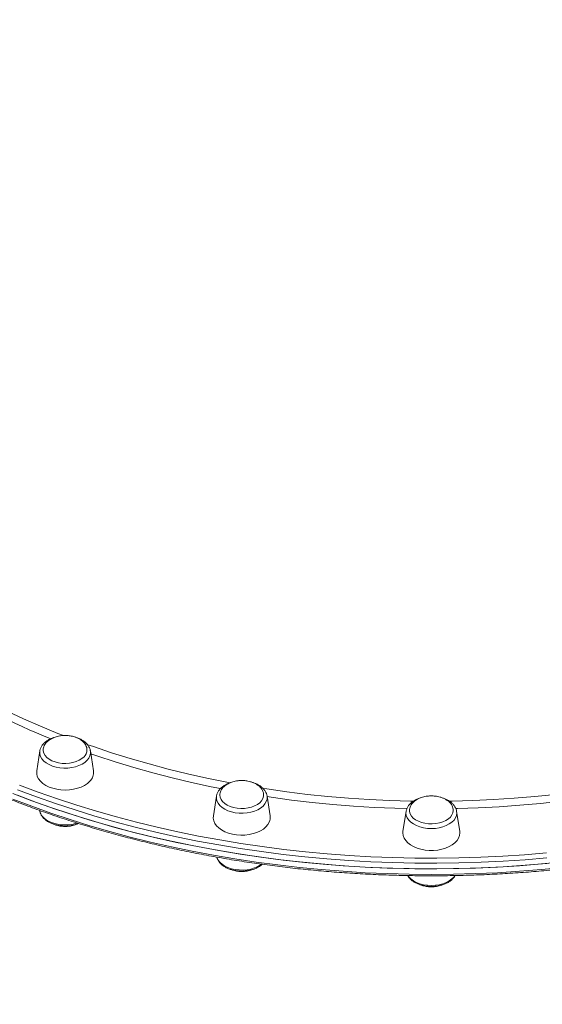
# Model space of a CAD drawing. Units: millimetres. Extents: x -11728 to 6040, y -16421 to -444.
# Drawn here: x -7311 to -7018, y -11900 to -11348 of the extents above; entities that cross this region are included whole.
import ezdxf

# ---------------------------------------------------------------- set-up
doc = ezdxf.new("R2010")
doc.units = ezdxf.units.MM
doc.header["$PDSIZE"] = -1
doc.layers.add('QUOTE', color=212, linetype='Continuous', lineweight=18)
doc.dimstyles.new('2011', dxfattribs={"dimtxt": 20, "dimasz": 15, "dimexe": 6, "dimexo": 10, "dimgap": 6, "dimtad": 1, "dimtxsty": 'Standard', "dimcen": 5, "dimadec": 0, "dimazin": 0, "dimtfac": 1, "dimtmove": 0, "dimatfit": 3, "dimfxl": 0, "dimarcsym": 0})

# ---------------------------------------------------------------- blocks, each defined once
blk = doc.blocks.new('*D11')
at = {"color": 0, "linetype": 'ByBlock', "lineweight": -2}
for p, q in [((-9256.54, -9887.39), (-9256.54, -16409.97)), ((-6033.3, -9887.39), (-6033.3, -16409.97)), ((-6133.3, -16403.97), (-9156.54, -16403.97))]:
    blk.add_line(p, q, dxfattribs=at)
at = {"color": 0, "linetype": 'ByBlock'}
for points in [[(-9256.54, -16403.97), (-9156.54, -16387.31), (-9156.54, -16420.64)], [(-6033.3, -16403.97), (-6133.3, -16387.31), (-6133.3, -16420.64)]]:
    blk.add_solid(points, dxfattribs=at)
at = {"layer": 'DEFPOINTS', "color": 0, "linetype": 'ByBlock'}
for p in [(-9256.54, -9877.39), (-6033.3, -9877.39)]:
    blk.add_point(p, dxfattribs=at)
at = {"color": 0, "linetype": 'ByBlock', "insert": (-7644.92, -16337.97), "char_height": 120, "attachment_point": 5}
blk.add_mtext('3200', dxfattribs=at)
blk = doc.blocks.new('*D14')
at = {"color": 0, "linetype": 'ByBlock', "lineweight": -2}
for p, q in [((-6043.2, -9884.47), (-10277.21, -9884.47)), ((-10271.21, -9984.47), (-10271.21, -15343.2)), ((-6821.83, -15443.2), (-10277.21, -15443.2))]:
    blk.add_line(p, q, dxfattribs=at)
at = {"color": 0, "linetype": 'ByBlock'}
for points in [[(-10271.21, -9884.47), (-10287.87, -9984.47), (-10254.54, -9984.47)], [(-10271.21, -15443.2), (-10287.87, -15343.2), (-10254.54, -15343.2)]]:
    blk.add_solid(points, dxfattribs=at)
at = {"layer": 'DEFPOINTS', "color": 0, "linetype": 'ByBlock'}
for p in [(-6033.2, -9884.47), (-6811.83, -15443.2)]:
    blk.add_point(p, dxfattribs=at)
at = {"color": 0, "linetype": 'ByBlock', "insert": (-10337.21, -12663.84), "char_height": 120, "attachment_point": 5, "rotation": 90}
blk.add_mtext('5500', dxfattribs=at)

msp = doc.modelspace()

# ---------------------------------------------------------------- linework, layer by layer
at = {"color": 7, "linetype": 'Continuous', "lineweight": 15}
for p, q in [((-7300.088, -11758.141), (-7301.829, -11769.262)), ((-7269.977, -11769.262), (-7271.718, -11758.141)), ((-7200.962, -11783.419), (-7202.703, -11794.54)), ((-7170.851, -11794.54), (-7172.592, -11783.419)), ((-7172.57, -11783.576), (-7172.592, -11783.419)), ((-7300.127, -11791.485), (-7300.088, -11791.729)), ((-7094.588, -11792.042), (-7096.329, -11803.162)), ((-7064.476, -11803.162), (-7066.217, -11792.042))]:
    msp.add_line(p, q, dxfattribs=at)
at = {"color": 8, "linetype": 'Continuous', "lineweight": 15, "flags": 128}
for points in [[(-7318.456, -11735.777), (-7309.17, -11740.118), (-7299.675, -11744.284), (-7289.981, -11748.273), (-7286.848, -11749.507)], [(-7300.088, -11758.141), (-7300.134, -11758.524), (-7300.075, -11759.9), (-7299.668, -11761.253), (-7298.922, -11762.551), (-7297.855, -11763.761), (-7296.493, -11764.853), (-7294.871, -11765.801), (-7293.028, -11766.58), (-7291.01, -11767.174), (-7288.866, -11767.565), (-7286.649, -11767.744), (-7284.413, -11767.709), (-7282.214, -11767.458), (-7280.106, -11766.998), (-7278.141, -11766.341), (-7276.367, -11765.503), (-7274.827, -11764.504), (-7273.561, -11763.369), (-7272.598, -11762.127), (-7271.963, -11760.807), (-7271.671, -11759.442), (-7271.718, -11758.141)], [(-7273.69, -11754.412), (-7270.027, -11755.699), (-7259.786, -11759.131), (-7249.381, -11762.371), (-7238.822, -11765.415), (-7228.118, -11768.262), (-7217.28, -11770.908), (-7206.317, -11773.352), (-7195.239, -11775.592), (-7193.205, -11775.978)], [(-7198.686, -11779.222), (-7203.942, -11778.165), (-7214.973, -11775.776), (-7225.883, -11773.184), (-7236.662, -11770.391), (-7247.3, -11767.401), (-7257.786, -11764.214), (-7268.112, -11760.835), (-7271.476, -11759.681)], [(-7015.566, -11818.09), (-7027.849, -11819.117), (-7040.173, -11819.93), (-7052.531, -11820.526), (-7064.911, -11820.906), (-7077.304, -11821.068), (-7089.699, -11821.013), (-7102.087, -11820.742), (-7114.456, -11820.254), (-7126.799, -11819.55), (-7139.104, -11818.631), (-7151.361, -11817.496), (-7163.562, -11816.147), (-7175.694, -11814.585), (-7187.75, -11812.812), (-7199.72, -11810.828), (-7211.593, -11808.635), (-7223.359, -11806.235), (-7235.011, -11803.632), (-7246.537, -11800.824), (-7257.928, -11797.816), (-7269.177, -11794.61), (-7280.273, -11791.208), (-7291.207, -11787.614), (-7301.971, -11783.83), (-7312.556, -11779.858)], [(-7311.491, -11777.241), (-7300.955, -11781.194), (-7290.24, -11784.961), (-7279.356, -11788.538), (-7268.311, -11791.924), (-7257.114, -11795.115), (-7245.775, -11798.11), (-7234.301, -11800.904), (-7222.703, -11803.496), (-7210.991, -11805.885), (-7199.172, -11808.067), (-7187.258, -11810.042), (-7175.258, -11811.807), (-7163.18, -11813.362), (-7151.036, -11814.705), (-7138.834, -11815.835), (-7126.586, -11816.75), (-7114.3, -11817.451), (-7101.987, -11817.937), (-7089.656, -11818.207), (-7077.318, -11818.26), (-7064.982, -11818.099), (-7052.659, -11817.721), (-7040.358, -11817.127), (-7028.09, -11816.319), (-7015.863, -11815.296)], [(-7175.003, -11779.104), (-7172.779, -11779.446), (-7161.417, -11781.058), (-7149.981, -11782.459), (-7138.482, -11783.646), (-7126.93, -11784.619), (-7115.335, -11785.376), (-7103.709, -11785.918), (-7092.061, -11786.243), (-7090.38, -11786.272)], [(-7070.481, -11786.273), (-7068.744, -11786.243), (-7057.096, -11785.918), (-7045.47, -11785.376), (-7033.875, -11784.619), (-7022.324, -11783.646), (-7010.824, -11782.459), (-6999.389, -11781.058), (-6988.027, -11779.446), (-6985.707, -11779.09)], [(-7315.173, -11785.141), (-7304.635, -11789.159), (-7293.915, -11792.99), (-7283.022, -11796.632), (-7271.965, -11800.082), (-7260.755, -11803.337), (-7249.398, -11806.394), (-7237.904, -11809.253), (-7226.283, -11811.908), (-7214.544, -11814.359), (-7202.697, -11816.604), (-7190.752, -11818.64), (-7178.716, -11820.466), (-7166.602, -11822.08), (-7154.417, -11823.482), (-7142.173, -11824.672), (-7129.879, -11825.644), (-7117.545, -11826.403), (-7105.181, -11826.945), (-7092.797, -11827.27), (-7080.403, -11827.379)], [(-7200.962, -11783.419), (-7201.009, -11784.72), (-7200.717, -11786.085), (-7200.082, -11787.405), (-7199.119, -11788.648), (-7197.853, -11789.782), (-7196.313, -11790.781), (-7194.539, -11791.619), (-7192.574, -11792.276), (-7190.466, -11792.736), (-7188.267, -11792.987), (-7186.031, -11793.023), (-7183.814, -11792.843), (-7181.67, -11792.452), (-7179.652, -11791.859), (-7177.809, -11791.079), (-7176.187, -11790.131), (-7174.825, -11789.039), (-7173.758, -11787.829), (-7173.012, -11786.531), (-7172.604, -11785.178), (-7172.546, -11783.802), (-7172.57, -11783.576)], [(-7094.051, -11790.416), (-7100.859, -11790.232), (-7112.526, -11789.744), (-7124.165, -11789.042), (-7135.763, -11788.125), (-7147.312, -11786.994), (-7158.8, -11785.648), (-7170.217, -11784.092), (-7172.541, -11783.748)], [(-6988.265, -11783.748), (-6996.287, -11784.897), (-7007.741, -11786.347), (-7019.261, -11787.586), (-7030.836, -11788.61), (-7042.456, -11789.421), (-7054.11, -11790.015), (-7065.788, -11790.394), (-7066.754, -11790.416)], [(-7279.145, -11798.611), (-7280.106, -11798.902), (-7282.214, -11799.362), (-7284.413, -11799.613), (-7286.649, -11799.649), (-7288.866, -11799.47), (-7291.01, -11799.078), (-7293.028, -11798.486), (-7294.871, -11797.706), (-7296.493, -11796.759), (-7297.855, -11795.666), (-7298.922, -11794.456), (-7299.668, -11793.158), (-7300.075, -11791.804), (-7300.088, -11791.729)], [(-7094.588, -11792.042), (-7094.654, -11792.883), (-7094.478, -11794.255), (-7093.956, -11795.594), (-7093.101, -11796.866), (-7091.932, -11798.04), (-7090.48, -11799.086), (-7088.779, -11799.981), (-7086.873, -11800.7), (-7084.806, -11801.227), (-7082.632, -11801.549), (-7080.403, -11801.657), (-7078.173, -11801.549), (-7075.999, -11801.227), (-7073.933, -11800.7), (-7072.026, -11799.981), (-7070.326, -11799.086), (-7068.873, -11798.04), (-7067.705, -11796.866), (-7066.849, -11795.594), (-7066.327, -11794.255), (-7066.152, -11792.883), (-7066.217, -11792.042)], [(-7175.68, -11821.67), (-7176.187, -11822.037), (-7177.809, -11822.985), (-7179.652, -11823.764), (-7181.67, -11824.357), (-7183.814, -11824.748), (-7186.031, -11824.927), (-7188.267, -11824.891), (-7190.466, -11824.64), (-7192.574, -11824.18), (-7194.539, -11823.524), (-7196.313, -11822.686), (-7197.853, -11821.688), (-7199.119, -11820.553), (-7200.082, -11819.31), (-7200.717, -11817.99), (-7200.804, -11817.716)], [(-7080.403, -11827.379), (-7068.008, -11827.27), (-7055.624, -11826.945), (-7043.261, -11826.403), (-7030.926, -11825.644), (-7018.632, -11824.672), (-7006.388, -11823.482)], [(-7067.162, -11828.032), (-7067.705, -11828.77), (-7068.873, -11829.944), (-7070.326, -11830.992), (-7072.026, -11831.886), (-7073.933, -11832.605), (-7075.999, -11833.132), (-7078.173, -11833.453), (-7080.403, -11833.562), (-7082.632, -11833.453), (-7084.806, -11833.132), (-7086.873, -11832.605), (-7088.779, -11831.886), (-7090.48, -11830.992), (-7091.932, -11829.944), (-7093.101, -11828.77), (-7093.643, -11828.032)]]:
    msp.add_lwpolyline(points, dxfattribs=at)
at = {"color": 7, "linetype": 'Continuous', "lineweight": 15, "flags": 128}
for points in [[(-7275.28, -11761.374), (-7276.469, -11762.425), (-7277.93, -11763.338), (-7279.62, -11764.085), (-7281.491, -11764.644), (-7283.488, -11765.002), (-7285.555, -11765.147), (-7287.633, -11765.075), (-7289.66, -11764.788), (-7291.579, -11764.293), (-7293.335, -11763.606), (-7294.877, -11762.747), (-7296.161, -11761.739), (-7297.15, -11760.611), (-7297.815, -11759.398), (-7298.138, -11758.133), (-7298.165, -11757.413)], [(-7272.046, -11775.132), (-7273.394, -11776.349), (-7275.02, -11777.428), (-7276.89, -11778.346), (-7278.961, -11779.082), (-7281.187, -11779.62), (-7283.518, -11779.947), (-7285.902, -11780.058), (-7288.287, -11779.947), (-7290.619, -11779.62), (-7292.845, -11779.082), (-7294.916, -11778.346), (-7296.785, -11777.428), (-7298.412, -11776.349), (-7299.759, -11775.132), (-7300.796, -11773.805), (-7301.502, -11772.399), (-7301.858, -11770.943), (-7301.858, -11769.471), (-7301.829, -11769.262)], [(-7315.173, -11781.989), (-7304.635, -11786.007), (-7293.915, -11789.838), (-7283.022, -11793.48), (-7271.965, -11796.93), (-7260.755, -11800.185), (-7249.398, -11803.243), (-7237.904, -11806.101), (-7226.283, -11808.756), (-7214.544, -11811.207), (-7202.697, -11813.451), (-7190.752, -11815.487), (-7178.716, -11817.313), (-7166.602, -11818.929), (-7154.417, -11820.33), (-7142.173, -11821.519), (-7129.879, -11822.492), (-7117.545, -11823.251), (-7105.181, -11823.793), (-7092.797, -11824.118), (-7080.403, -11824.226)], [(-7015.566, -11821.242), (-7027.849, -11822.269), (-7040.173, -11823.082), (-7052.531, -11823.678), (-7064.911, -11824.057), (-7077.304, -11824.22), (-7089.699, -11824.165), (-7102.087, -11823.894), (-7114.456, -11823.407), (-7126.799, -11822.702), (-7139.104, -11821.783), (-7151.361, -11820.648), (-7163.562, -11819.299), (-7175.694, -11817.737), (-7187.75, -11815.964), (-7199.72, -11813.98), (-7211.593, -11811.787), (-7223.359, -11809.388), (-7235.011, -11806.784), (-7246.537, -11803.976), (-7257.928, -11800.968), (-7269.177, -11797.762), (-7280.273, -11794.361), (-7291.207, -11790.767), (-7301.971, -11786.982), (-7312.556, -11783.01)], [(-7174.929, -11784.832), (-7175.636, -11786.036), (-7176.664, -11787.15), (-7177.982, -11788.141), (-7179.553, -11788.98), (-7181.333, -11789.644), (-7183.269, -11790.113), (-7185.306, -11790.374), (-7187.385, -11790.419), (-7189.446, -11790.248), (-7191.431, -11789.864), (-7193.282, -11789.279), (-7194.946, -11788.51), (-7196.375, -11787.579), (-7197.528, -11786.513), (-7198.371, -11785.342), (-7198.881, -11784.1), (-7199.043, -11782.878)], [(-7174.514, -11783.032), (-7174.563, -11783.57), (-7174.929, -11784.832)], [(-7068.137, -11791.499), (-7068.313, -11792.775), (-7068.837, -11794.015), (-7069.694, -11795.182), (-7070.859, -11796.243), (-7072.299, -11797.168), (-7073.972, -11797.93), (-7075.829, -11798.506), (-7077.818, -11798.881), (-7079.882, -11799.044), (-7081.961, -11798.989), (-7083.994, -11798.719), (-7085.925, -11798.242), (-7087.697, -11797.57), (-7089.258, -11796.724), (-7090.565, -11795.728), (-7091.58, -11794.61), (-7092.273, -11793.402), (-7092.625, -11792.139), (-7092.664, -11791.702)], [(-7171.322, -11798.035), (-7172.112, -11799.424), (-7173.23, -11800.726), (-7174.65, -11801.91), (-7176.341, -11802.952), (-7178.265, -11803.826), (-7180.379, -11804.514), (-7182.636, -11805), (-7184.986, -11805.274), (-7187.376, -11805.329), (-7189.752, -11805.164), (-7192.062, -11804.783), (-7194.253, -11804.194), (-7196.279, -11803.411), (-7198.091, -11802.451), (-7199.651, -11801.334), (-7200.923, -11800.088), (-7201.879, -11798.738), (-7202.498, -11797.316), (-7202.766, -11795.853), (-7202.703, -11794.54)], [(-7064.476, -11803.162), (-7064.403, -11804.108), (-7064.581, -11805.575), (-7065.114, -11807.011), (-7065.987, -11808.381), (-7067.183, -11809.656), (-7068.674, -11810.807), (-7070.427, -11811.808), (-7072.402, -11812.638), (-7074.557, -11813.277), (-7076.842, -11813.711), (-7079.207, -11813.93), (-7081.598, -11813.93), (-7083.963, -11813.711), (-7086.248, -11813.277), (-7088.403, -11812.638), (-7090.379, -11811.808), (-7092.132, -11810.807), (-7093.623, -11809.656), (-7094.818, -11808.381), (-7095.692, -11807.011), (-7096.224, -11805.575), (-7096.403, -11804.108), (-7096.329, -11803.162)], [(-7080.403, -11824.226), (-7068.008, -11824.118), (-7055.624, -11823.793), (-7043.261, -11823.251), (-7030.926, -11822.492), (-7018.632, -11821.519), (-7006.388, -11820.33)]]:
    msp.add_lwpolyline(points, dxfattribs=at)
at = {"color": 8, "linetype": 'Continuous', "lineweight": 15}
msp.add_arc((-7141.089, -11369.535), 411.185, 238.39841, 248.18551, dxfattribs=at)
at = {"color": 7, "linetype": 'Continuous', "lineweight": 15}
for centre, radius, start, end in [((-7279.068, -11757.479), 5.434, 314.19772, 358.25028), ((-7276.863, -11770.134), 6.942, 313.94371, 7.21518), ((-7176.999, -11795.49), 6.221, 335.85802, 8.78475)]:
    msp.add_arc(centre, radius, start, end, dxfattribs=at)
for points, knots in [([(-7080.403, -11828.148), (-7078.343, -11828.142), (-7072.371, -11828.125), (-7062.491, -11827.952), (-7050.771, -11827.559), (-7039.073, -11826.969), (-7027.405, -11826.186), (-7015.775, -11825.21), (-7004.192, -11824.041), (-6992.664, -11822.68), (-6981.2, -11821.128), (-6969.807, -11819.386), (-6958.494, -11817.456), (-6947.269, -11815.339), (-6936.141, -11813.035), (-6925.116, -11810.547), (-6914.204, -11807.879), (-6903.413, -11805.029), (-6892.749, -11802), (-6882.221, -11798.797), (-6871.836, -11795.419), (-6861.602, -11791.868), (-6851.526, -11788.151), (-6841.616, -11784.266), (-6831.879, -11780.217), (-6822.321, -11776.008), (-6812.95, -11771.641), (-6803.772, -11767.121), (-6794.795, -11762.448), (-6786.024, -11757.628), (-6777.466, -11752.663), (-6769.128, -11747.558), (-6761.016, -11742.314), (-6753.134, -11736.938), (-6745.489, -11731.432), (-6738.087, -11725.8), (-6730.934, -11720.046), (-6724.034, -11714.174), (-6717.392, -11708.19), (-6711.014, -11702.096), (-6704.903, -11695.899), (-6699.066, -11689.601), (-6693.505, -11683.208), (-6688.225, -11676.724), (-6683.23, -11670.154), (-6678.524, -11663.503), (-6674.109, -11656.777), (-6669.991, -11649.978), (-6666.169, -11643.114), (-6662.65, -11636.188), (-6659.434, -11629.207), (-6656.523, -11622.175), (-6653.924, -11615.098), (-6651.622, -11607.981), (-6649.671, -11600.828), (-6648.454, -11595.911), (-6647.983, -11593.382), (-6647.959, -11593.253)], [0, 0, 0, 0, 0.0098293, 0.0284955, 0.0471619, 0.0658292, 0.0844962, 0.1031628, 0.1218303, 0.1404977, 0.1591653, 0.1778327, 0.1965009, 0.2151699, 0.2338385, 0.252508, 0.2711771, 0.2898468, 0.3085173, 0.3271876, 0.345859, 0.3645311, 0.383203, 0.4018758, 0.4205488, 0.4392226, 0.4578965, 0.4765713, 0.4952459, 0.5139216, 0.5325965, 0.5512723, 0.5699476, 0.5886233, 0.607299, 0.6259745, 0.6446494, 0.6633238, 0.6819965, 0.7006687, 0.7193392, 0.7380077, 0.756674, 0.7753383, 0.7939994, 0.8126571, 0.8313118, 0.8499626, 0.8686091, 0.8872509, 0.9058876, 0.9245199, 0.9431467, 0.9617685, 0.9803857, 0.998999, 1, 1, 1, 1]), ([(-7512.542, -11594.555), (-7512.221, -11596.053), (-7511.388, -11599.948), (-7509.689, -11606.208), (-7507.485, -11613.332), (-7504.958, -11620.414), (-7502.128, -11627.454), (-7498.989, -11634.443), (-7495.548, -11641.38), (-7491.805, -11648.255), (-7487.764, -11655.067), (-7483.426, -11661.808), (-7478.796, -11668.476), (-7473.875, -11675.063), (-7468.67, -11681.567), (-7463.183, -11687.981), (-7457.417, -11694.301), (-7451.378, -11700.524), (-7445.07, -11706.642), (-7438.496, -11712.653), (-7431.664, -11718.553), (-7424.576, -11724.336), (-7417.238, -11729.998), (-7409.657, -11735.536), (-7401.836, -11740.946), (-7393.784, -11746.223), (-7385.503, -11751.364), (-7377.003, -11756.366), (-7368.286, -11761.222), (-7359.362, -11765.933), (-7350.235, -11770.493), (-7340.914, -11774.9), (-7331.404, -11779.15), (-7321.712, -11783.24), (-7311.845, -11787.166), (-7301.812, -11790.928), (-7291.618, -11794.521), (-7281.271, -11797.943), (-7270.779, -11801.193), (-7260.149, -11804.267), (-7249.39, -11807.163), (-7238.508, -11809.878), (-7227.512, -11812.412), (-7216.409, -11814.764), (-7205.208, -11816.928), (-7193.917, -11818.908), (-7182.544, -11820.698), (-7171.097, -11822.298), (-7159.585, -11823.709), (-7148.015, -11824.926), (-7136.396, -11825.953), (-7124.737, -11826.786), (-7113.046, -11827.425), (-7101.331, -11827.869), (-7090.447, -11828.109), (-7083.469, -11828.136), (-7080.403, -11828.148)], [0, 0, 0, 0, 0.01166748, 0.03033744, 0.04901114, 0.06768828, 0.08637111, 0.10505788, 0.12375061, 0.14244734, 0.16114974, 0.17985592, 0.19856621, 0.21728134, 0.23599993, 0.25472177, 0.27344568, 0.29217352, 0.31090261, 0.32963348, 0.348367, 0.36710136, 0.38583667, 0.40457195, 0.42330926, 0.44204603, 0.4607835, 0.47952127, 0.49825838, 0.51699608, 0.53573313, 0.55446967, 0.57320648, 0.59194288, 0.61067857, 0.62941358, 0.64814856, 0.66688296, 0.68561751, 0.7043512, 0.72308461, 0.74181722, 0.76054996, 0.77928243, 0.79801419, 0.81674573, 0.83547679, 0.85420763, 0.87293878, 0.8916688, 0.91039915, 0.92912941, 0.94785942, 0.96658978, 0.98531949, 1, 1, 1, 1]), ([(-7292.258, -11750.62), (-7292.421, -11750.666), (-7293.242, -11750.901), (-7294.582, -11751.516), (-7296.224, -11752.464), (-7297.627, -11753.603), (-7298.772, -11754.89), (-7299.571, -11756.3), (-7299.997, -11757.382), (-7300.045, -11757.983), (-7300.052, -11758.075)], [0, 0, 0, 0, 0.03885085, 0.19555464, 0.35319999, 0.51140478, 0.66873316, 0.82325006, 0.9730157, 1, 1, 1, 1]), ([(-7285.902, -11749.415), (-7286.608, -11749.438), (-7287.598, -11749.469), (-7289.031, -11749.675), (-7290.231, -11749.92), (-7291.607, -11750.331), (-7292.97, -11750.881), (-7294.279, -11751.584), (-7295.473, -11752.435), (-7296.501, -11753.421), (-7297.324, -11754.524), (-7297.878, -11755.723), (-7298.153, -11756.691), (-7298.136, -11757.249), (-7298.131, -11757.381)], [0, 0, 0, 0, 0.1155395, 0.1621308, 0.2394473, 0.3198565, 0.4058911, 0.4954268, 0.5874128, 0.6811425, 0.7761418, 0.8723346, 0.9698093, 1, 1, 1, 1]), ([(-7273.675, -11757.648), (-7273.668, -11757.402), (-7273.647, -11756.712), (-7273.969, -11755.576), (-7274.6, -11754.329), (-7275.513, -11753.19), (-7276.636, -11752.189), (-7277.968, -11751.318), (-7279.453, -11750.602), (-7280.962, -11750.083), (-7282.346, -11749.75), (-7283.645, -11749.541), (-7284.802, -11749.433), (-7285.58, -11749.42), (-7285.902, -11749.415)], [0, 0, 0, 0, 0.0551568, 0.1547834, 0.2574144, 0.3521554, 0.4479125, 0.5444849, 0.6409255, 0.734433, 0.8128494, 0.8750266, 0.9481801, 1, 1, 1, 1]), ([(-7271.751, -11758.066), (-7271.758, -11757.986), (-7271.804, -11757.426), (-7272.186, -11756.419), (-7272.9, -11755.094), (-7273.919, -11753.866), (-7275.195, -11752.746), (-7276.729, -11751.774), (-7278.124, -11751.082), (-7279.048, -11750.789), (-7279.332, -11750.699)], [0, 0, 0, 0, 0.0239771, 0.167954, 0.3132904, 0.4622224, 0.6153108, 0.7717159, 0.9298722, 1, 1, 1, 1]), ([(-7192.996, -11775.843), (-7193.063, -11775.86), (-7193.794, -11776.054), (-7195.066, -11776.61), (-7196.753, -11777.514), (-7198.216, -11778.615), (-7199.402, -11779.875), (-7200.185, -11781), (-7200.44, -11781.728), (-7200.518, -11781.951)], [0, 0, 0, 0, 0.0182502, 0.1983232, 0.3794318, 0.5613774, 0.7427888, 0.9214561, 1, 1, 1, 1]), ([(-7186.777, -11774.694), (-7187.483, -11774.716), (-7188.473, -11774.747), (-7189.906, -11774.953), (-7191.106, -11775.2), (-7192.482, -11775.609), (-7193.845, -11776.159), (-7195.154, -11776.862), (-7196.348, -11777.713), (-7197.376, -11778.699), (-7198.198, -11779.802), (-7198.757, -11781.001), (-7199.038, -11782.042), (-7199.013, -11782.674), (-7199.005, -11782.879)], [0, 0, 0, 0, 0.1136378, 0.1594624, 0.235543, 0.3145945, 0.3992127, 0.4872795, 0.5777536, 0.6699391, 0.7633809, 0.8579884, 0.9539016, 1, 1, 1, 1]), ([(-7174.549, -11783.059), (-7174.539, -11782.769), (-7174.514, -11782.034), (-7174.842, -11780.855), (-7175.475, -11779.607), (-7176.388, -11778.468), (-7177.511, -11777.467), (-7178.842, -11776.596), (-7180.328, -11775.882), (-7181.836, -11775.361), (-7183.221, -11775.029), (-7184.519, -11774.82), (-7185.677, -11774.71), (-7186.455, -11774.699), (-7186.777, -11774.694)], [0, 0, 0, 0, 0.0644248, 0.1630358, 0.2646959, 0.3585129, 0.4533323, 0.5489591, 0.6444327, 0.7370422, 0.8146792, 0.8762466, 0.9486888, 1, 1, 1, 1]), ([(-7172.583, -11783.612), (-7172.585, -11783.549), (-7172.605, -11783.005), (-7172.938, -11782.002), (-7173.586, -11780.658), (-7174.546, -11779.407), (-7175.764, -11778.262), (-7177.244, -11777.255), (-7178.741, -11776.472), (-7179.801, -11776.112), (-7180.23, -11775.966)], [0, 0, 0, 0, 0.0184303, 0.158404, 0.2991277, 0.4429801, 0.5908526, 0.7422521, 0.8956784, 1, 1, 1, 1]), ([(-7200.518, -11781.951), (-7200.637, -11782.214), (-7200.848, -11782.681), (-7200.896, -11783.18), (-7200.918, -11783.398)], [0, 0, 0, 0, 0.564192, 1, 1, 1, 1]), ([(-7086.56, -11784.44), (-7086.592, -11784.448), (-7087.289, -11784.629), (-7088.537, -11785.161), (-7090.242, -11786.048), (-7091.721, -11787.135), (-7092.949, -11788.378), (-7093.862, -11789.755), (-7094.416, -11791.022), (-7094.522, -11791.832), (-7094.561, -11792.128)], [0, 0, 0, 0, 0.0072149, 0.1588744, 0.3113772, 0.4646422, 0.6176128, 0.7684227, 0.9151535, 1, 1, 1, 1]), ([(-7080.403, -11783.316), (-7081.108, -11783.338), (-7082.098, -11783.369), (-7083.531, -11783.575), (-7084.731, -11783.821), (-7086.107, -11784.231), (-7087.471, -11784.781), (-7088.779, -11785.485), (-7089.974, -11786.335), (-7091.001, -11787.321), (-7091.822, -11788.424), (-7092.385, -11789.623), (-7092.675, -11790.742), (-7092.642, -11791.453), (-7092.628, -11791.737)], [0, 0, 0, 0, 0.1116329, 0.1566591, 0.2314013, 0.3090876, 0.3922518, 0.4787622, 0.5676758, 0.6582417, 0.7500497, 0.8430068, 0.9372113, 1, 1, 1, 1]), ([(-7068.176, -11791.404), (-7068.171, -11791.206), (-7068.155, -11790.564), (-7068.471, -11789.477), (-7069.099, -11788.229), (-7070.013, -11787.09), (-7071.136, -11786.09), (-7072.468, -11785.218), (-7073.953, -11784.504), (-7075.462, -11783.983), (-7076.846, -11783.65), (-7078.145, -11783.441), (-7079.302, -11783.333), (-7080.08, -11783.321), (-7080.403, -11783.316)], [0, 0, 0, 0, 0.044802, 0.1455149, 0.2492694, 0.3450476, 0.4418691, 0.5394797, 0.6369769, 0.7315261, 0.8108009, 0.8736327, 0.947587, 1, 1, 1, 1]), ([(-7066.257, -11791.93), (-7066.338, -11791.536), (-7066.517, -11790.665), (-7067.153, -11789.395), (-7068.074, -11788.134), (-7069.274, -11786.979), (-7070.731, -11785.958), (-7072.278, -11785.133), (-7073.401, -11784.741), (-7073.898, -11784.568)], [0, 0, 0, 0, 0.119388, 0.26371653, 0.41108979, 0.56262586, 0.71782678, 0.87524704, 1, 1, 1, 1]), ([(-7300.061, -11791.729), (-7300.053, -11791.834), (-7300.008, -11792.419), (-7299.619, -11793.45), (-7298.906, -11794.776), (-7297.887, -11796.005), (-7296.609, -11797.121), (-7295.081, -11798.102), (-7293.342, -11798.922), (-7291.433, -11799.557), (-7289.404, -11799.998), (-7287.301, -11800.237), (-7285.169, -11800.269), (-7283.048, -11800.097), (-7280.998, -11799.709), (-7279.417, -11799.275), (-7278.593, -11798.91), (-7278.363, -11798.808)], [0, 0, 0, 0, 0.0149601, 0.0832727, 0.1522644, 0.2229463, 0.2955824, 0.3698109, 0.4448834, 0.5201235, 0.5952572, 0.6702516, 0.7451872, 0.8201877, 0.8953181, 0.9707381, 1, 1, 1, 1]), ([(-7292.474, -11799.17), (-7292.421, -11799.196), (-7291.888, -11799.457), (-7290.836, -11799.779), (-7289.461, -11800.121), (-7288.16, -11800.328), (-7287.003, -11800.438), (-7286.225, -11800.449), (-7285.902, -11800.454)], [0, 0, 0, 0, 0.0276137, 0.2809229, 0.4931606, 0.6615207, 0.8596172, 1, 1, 1, 1]), ([(-7285.902, -11800.454), (-7285.197, -11800.432), (-7284.208, -11800.401), (-7282.773, -11800.196), (-7281.577, -11799.945), (-7280.429, -11799.622), (-7279.777, -11799.346), (-7279.547, -11799.25)], [0, 0, 0, 0, 0.31779515, 0.44597585, 0.65878836, 0.87991113, 1, 1, 1, 1]), ([(-7200.786, -11817.67), (-7200.728, -11817.918), (-7200.559, -11818.641), (-7199.953, -11819.766), (-7199.014, -11821.02), (-7197.788, -11822.163), (-7196.315, -11823.176), (-7194.618, -11824.033), (-7192.743, -11824.711), (-7190.737, -11825.196), (-7188.646, -11825.481), (-7186.516, -11825.557), (-7184.391, -11825.43), (-7182.315, -11825.095), (-7180.332, -11824.56), (-7178.475, -11823.832), (-7176.821, -11822.898), (-7175.746, -11822.173), (-7175.316, -11821.715), (-7175.283, -11821.68)], [0, 0, 0, 0, 0.0311004, 0.0905305, 0.1512841, 0.2137397, 0.2776681, 0.3424627, 0.4075437, 0.4725333, 0.5374059, 0.6022149, 0.6670392, 0.7319689, 0.7971151, 0.8625816, 0.9284245, 0.9945669, 1, 1, 1, 1]), ([(-7193.325, -11824.46), (-7193.28, -11824.482), (-7192.755, -11824.738), (-7191.71, -11825.057), (-7190.335, -11825.4), (-7189.035, -11825.607), (-7187.878, -11825.716), (-7187.1, -11825.728), (-7186.777, -11825.733)], [0, 0, 0, 0, 0.02362057, 0.27795941, 0.49109592, 0.66014658, 0.85903997, 1, 1, 1, 1]), ([(-7186.777, -11825.733), (-7186.072, -11825.711), (-7185.082, -11825.679), (-7183.648, -11825.474), (-7182.452, -11825.224), (-7181.351, -11824.915), (-7180.744, -11824.661), (-7180.559, -11824.584)], [0, 0, 0, 0, 0.3255321, 0.4568325, 0.6747912, 0.9013269, 1, 1, 1, 1]), ([(-7093.739, -11827.999), (-7093.7, -11828.083), (-7093.449, -11828.624), (-7092.715, -11829.531), (-7091.535, -11830.692), (-7090.076, -11831.715), (-7088.399, -11832.587), (-7086.537, -11833.282), (-7084.54, -11833.784), (-7082.455, -11834.085), (-7080.327, -11834.182), (-7078.2, -11834.07), (-7076.118, -11833.755), (-7074.124, -11833.236), (-7072.26, -11832.522), (-7070.564, -11831.62), (-7069.088, -11830.535), (-7067.875, -11829.333), (-7067.32, -11828.428), (-7067.056, -11827.998)], [0, 0, 0, 0, 0.0106585, 0.0689147, 0.1288073, 0.1901646, 0.2524218, 0.3149809, 0.3774611, 0.439838, 0.5021367, 0.5644559, 0.6268668, 0.6894779, 0.7523746, 0.8156325, 0.8792073, 0.9426599, 1, 1, 1, 1]), ([(-7086.907, -11833.103), (-7086.877, -11833.118), (-7086.364, -11833.365), (-7085.336, -11833.679), (-7083.961, -11834.021), (-7082.66, -11834.228), (-7081.503, -11834.338), (-7080.725, -11834.35), (-7080.403, -11834.354)], [0, 0, 0, 0, 0.0161857, 0.2724262, 0.4872392, 0.6575895, 0.8580276, 1, 1, 1, 1]), ([(-7080.403, -11834.354), (-7079.697, -11834.332), (-7078.708, -11834.301), (-7077.273, -11834.096), (-7076.078, -11833.844), (-7074.997, -11833.545), (-7074.409, -11833.299), (-7074.245, -11833.23)], [0, 0, 0, 0, 0.32909365, 0.46180417, 0.68205827, 0.91105966, 1, 1, 1, 1])]:
    msp.add_open_spline(points, degree=3, knots=knots, dxfattribs=at)

# ---------------------------------------------------------------- dimensions: what is measured, and where the dimension line sits
at = {"layer": 'QUOTE'}
dim = msp.add_linear_dim(base=(-9256.539, -16403.974), p1=(-6033.297, -9877.389), p2=(-9256.539, -9877.389), text='3200', dimstyle='2011', override={"dimtxt": 120, "dimasz": 100, "dimpost": '<>', "dimtzin": 0}, dxfattribs=at)
dim.commit()
dim.dimension.update_dxf_attribs({"geometry": '*D11', "text_midpoint": (-7644.918, -16337.974)})
dim = msp.add_linear_dim(base=(-10271.206, -15443.2), p1=(-6033.2, -9884.472), p2=(-6811.834, -15443.2), angle=90, text='5500', dimstyle='2011', override={"dimtxt": 120, "dimasz": 100, "dimpost": '<>', "dimtzin": 0}, dxfattribs=at)
dim.commit()
dim.dimension.update_dxf_attribs({"geometry": '*D14', "text_midpoint": (-10337.206, -12663.836), "text_rotation": 90})

doc.saveas('drawing.dxf')
